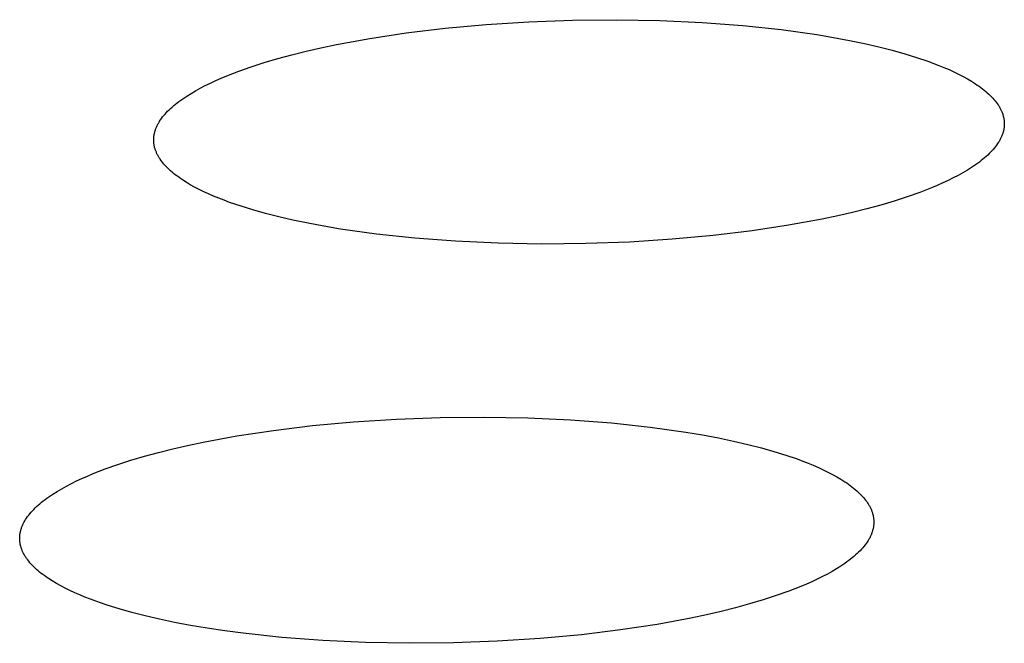
# Model space of a CAD drawing. Units: millimetres. Extents: x -987 to 2591, y -102 to 2398.
# Drawn here: x -126 to -119, y 749 to 754 of the extents above; entities that cross this region are included whole.
import ezdxf

# ---------------------------------------------------------------- set-up
doc = ezdxf.new("R2010")
doc.units = ezdxf.units.MM
doc.header["$MEASUREMENT"] = 0
doc.layers.add('Utwórz2D linie widoczne', color=7, linetype='Continuous', true_color=0x000000)

msp = doc.modelspace()

# ---------------------------------------------------------------- linework, layer by layer
at = {"layer": 'Utwórz2D linie widoczne'}
for p, q in [((-122.0739, 753.4912), (-121.7752, 753.5021)), ((-121.7752, 753.5021), (-121.4744, 753.505)), ((-121.4744, 753.505), (-121.1764, 753.4997)), ((-122.9134, 753.4145), (-122.647, 753.4467)), ((-122.647, 753.4467), (-122.3659, 753.4725)), ((-122.3659, 753.4725), (-122.0739, 753.4912)), ((-121.1764, 753.4997), (-120.8857, 753.4863)), ((-120.8857, 753.4863), (-120.6069, 753.4652)), ((-120.6069, 753.4652), (-120.3437, 753.4371)), ((-120.3437, 753.4371), (-120.0994, 753.4028)), ((-123.3916, 753.3346), (-123.1624, 753.3768)), ((-123.1624, 753.3768), (-122.9134, 753.4145)), ((-120.0994, 753.4028), (-119.985, 753.3836)), ((-119.985, 753.3836), (-119.8761, 753.3631)), ((-123.5998, 753.2888), (-123.4984, 753.3121)), ((-123.4984, 753.3121), (-123.3916, 753.3346)), ((-119.8761, 753.3631), (-119.7729, 753.3416)), ((-119.7729, 753.3416), (-119.6755, 753.3191)), ((-119.6755, 753.3191), (-119.5839, 753.2958)), ((-123.8855, 753.2112), (-123.7928, 753.2386)), ((-123.7928, 753.2386), (-123.6974, 753.2645)), ((-123.6974, 753.2645), (-123.5998, 753.2888)), ((-119.5839, 753.2958), (-119.4982, 753.2718)), ((-119.4982, 753.2718), (-119.417, 753.2467)), ((-119.417, 753.2467), (-119.339, 753.2201)), ((-124.0606, 753.1522), (-123.9749, 753.1824)), ((-123.9749, 753.1824), (-123.8855, 753.2112)), ((-119.339, 753.2201), (-119.2648, 753.192)), ((-119.2648, 753.192), (-119.2292, 753.1775)), ((-119.2292, 753.1775), (-119.1947, 753.1626)), ((-124.2189, 753.0876), (-124.1811, 753.1042)), ((-124.1811, 753.1042), (-124.1421, 753.1205)), ((-124.1421, 753.1205), (-124.0606, 753.1522)), ((-119.1947, 753.1626), (-119.1614, 753.1473)), ((-119.1614, 753.1473), (-119.1293, 753.1317)), ((-119.1293, 753.1317), (-119.0985, 753.1157)), ((-119.0985, 753.1157), (-119.069, 753.0995)), ((-119.069, 753.0995), (-119.0409, 753.0829)), ((-124.3567, 753.0181), (-124.3244, 753.0359)), ((-124.3244, 753.0359), (-124.2906, 753.0534)), ((-124.2906, 753.0534), (-124.2554, 753.0707)), ((-124.2554, 753.0707), (-124.2189, 753.0876)), ((-119.0409, 753.0829), (-119.0142, 753.066)), ((-119.0142, 753.066), (-119.0014, 753.0574)), ((-119.0014, 753.0574), (-118.989, 753.0488)), ((-118.989, 753.0488), (-118.977, 753.0401)), ((-118.977, 753.0401), (-118.9654, 753.0313)), ((-118.9654, 753.0313), (-118.9541, 753.0225)), ((-124.4576, 752.9539), (-124.4444, 752.9633)), ((-124.4444, 752.9633), (-124.4168, 752.9818)), ((-124.4168, 752.9818), (-124.3875, 753.0001)), ((-124.3875, 753.0001), (-124.3567, 753.0181)), ((-118.9541, 753.0225), (-118.9433, 753.0136)), ((-118.9433, 753.0136), (-118.9329, 753.0046)), ((-118.9329, 753.0046), (-118.9229, 752.9956)), ((-118.9229, 752.9956), (-118.9133, 752.9865)), ((-118.9133, 752.9865), (-118.9041, 752.9773)), ((-118.9041, 752.9773), (-118.8954, 752.9681)), ((-118.8954, 752.9681), (-118.887, 752.9588)), ((-124.5382, 752.8872), (-124.528, 752.8969)), ((-124.528, 752.8969), (-124.5173, 752.9065)), ((-124.5173, 752.9065), (-124.5063, 752.9161)), ((-124.5063, 752.9161), (-124.4948, 752.9256)), ((-124.4948, 752.9256), (-124.4828, 752.9351)), ((-124.4828, 752.9351), (-124.4704, 752.9445)), ((-124.4704, 752.9445), (-124.4576, 752.9539)), ((-118.887, 752.9588), (-118.8792, 752.9495)), ((-118.8792, 752.9495), (-118.8717, 752.9401)), ((-118.8717, 752.9401), (-118.8648, 752.9307)), ((-118.8648, 752.9307), (-118.8582, 752.9212)), ((-118.8582, 752.9212), (-118.8551, 752.9165)), ((-118.8551, 752.9165), (-118.8521, 752.9117)), ((-118.8521, 752.9117), (-118.8493, 752.9069)), ((-118.8493, 752.9069), (-118.8465, 752.9021)), ((-118.8465, 752.9021), (-118.8439, 752.8973)), ((-118.8439, 752.8973), (-118.8414, 752.8925)), ((-124.5966, 752.8187), (-124.5897, 752.8286)), ((-124.5897, 752.8286), (-124.5822, 752.8384)), ((-124.5822, 752.8384), (-124.5744, 752.8482)), ((-124.5744, 752.8482), (-124.566, 752.858)), ((-124.566, 752.858), (-124.5572, 752.8678)), ((-124.5572, 752.8678), (-124.5479, 752.8775)), ((-124.5479, 752.8775), (-124.5382, 752.8872)), ((-118.8414, 752.8925), (-118.839, 752.8877)), ((-118.839, 752.8877), (-118.8367, 752.8829)), ((-118.8367, 752.8829), (-118.8345, 752.878)), ((-118.8345, 752.878), (-118.8325, 752.8732)), ((-118.8325, 752.8732), (-118.8305, 752.8683)), ((-118.8305, 752.8683), (-118.8287, 752.8635)), ((-118.8287, 752.8635), (-118.827, 752.8586)), ((-118.827, 752.8586), (-118.8254, 752.8537)), ((-118.8254, 752.8537), (-118.824, 752.8488)), ((-118.824, 752.8488), (-118.8226, 752.844)), ((-118.8226, 752.844), (-118.8214, 752.8391)), ((-118.8214, 752.8391), (-118.8203, 752.8342)), ((-118.8203, 752.8342), (-118.8193, 752.8292)), ((-118.8193, 752.8292), (-118.8184, 752.8243)), ((-124.6302, 752.7543), (-124.6283, 752.7592)), ((-124.6283, 752.7592), (-124.6263, 752.7642)), ((-124.6263, 752.7642), (-124.6242, 752.7692)), ((-124.6242, 752.7692), (-124.622, 752.7741)), ((-124.622, 752.7741), (-124.6197, 752.7791)), ((-124.6197, 752.7791), (-124.6172, 752.7841)), ((-124.6172, 752.7841), (-124.6146, 752.789)), ((-124.6146, 752.789), (-124.6119, 752.794)), ((-124.6119, 752.794), (-124.6091, 752.7989)), ((-124.6091, 752.7989), (-124.6062, 752.8039)), ((-124.6062, 752.8039), (-124.6031, 752.8088)), ((-124.6031, 752.8088), (-124.5966, 752.8187)), ((-118.8183, 752.76), (-118.8191, 752.755)), ((-118.8184, 752.8243), (-118.8177, 752.8194)), ((-118.8176, 752.7649), (-118.8183, 752.76)), ((-118.8177, 752.8194), (-118.8171, 752.8145)), ((-118.817, 752.7699), (-118.8176, 752.7649)), ((-118.8171, 752.8145), (-118.8166, 752.8095)), ((-118.8165, 752.7749), (-118.817, 752.7699)), ((-118.8166, 752.8095), (-118.8162, 752.8046)), ((-118.8161, 752.7798), (-118.8165, 752.7749)), ((-118.8162, 752.8046), (-118.8159, 752.7996)), ((-118.8159, 752.7848), (-118.8161, 752.7798)), ((-118.8159, 752.7996), (-118.8158, 752.7947)), ((-118.8158, 752.7897), (-118.8159, 752.7848)), ((-118.8158, 752.7947), (-118.8158, 752.7897)), ((-124.6432, 752.6896), (-124.6429, 752.6946)), ((-124.6429, 752.6946), (-124.6425, 752.6996)), ((-124.6425, 752.6996), (-124.642, 752.7045)), ((-124.642, 752.7045), (-124.6414, 752.7095)), ((-124.6414, 752.7095), (-124.6406, 752.7145)), ((-124.6406, 752.7145), (-124.6397, 752.7194)), ((-124.6397, 752.7194), (-124.6387, 752.7244)), ((-124.6387, 752.7244), (-124.6376, 752.7294)), ((-124.6376, 752.7294), (-124.6364, 752.7344)), ((-124.6364, 752.7344), (-124.635, 752.7393)), ((-124.635, 752.7393), (-124.6335, 752.7443)), ((-124.6335, 752.7443), (-124.6319, 752.7493)), ((-124.6319, 752.7493), (-124.6302, 752.7543)), ((-118.8387, 752.6953), (-118.8411, 752.6903)), ((-118.8364, 752.7003), (-118.8387, 752.6953)), ((-118.8342, 752.7053), (-118.8364, 752.7003)), ((-118.8321, 752.7102), (-118.8342, 752.7053)), ((-118.8302, 752.7152), (-118.8321, 752.7102)), ((-118.8284, 752.7202), (-118.8302, 752.7152)), ((-118.8267, 752.7251), (-118.8284, 752.7202)), ((-118.8251, 752.7301), (-118.8267, 752.7251)), ((-118.8237, 752.7351), (-118.8251, 752.7301)), ((-118.8224, 752.7401), (-118.8237, 752.7351)), ((-118.8211, 752.745), (-118.8224, 752.7401)), ((-118.8201, 752.75), (-118.8211, 752.745)), ((-118.8191, 752.755), (-118.8201, 752.75)), ((-124.6434, 752.6847), (-124.6432, 752.6896)), ((-124.6434, 752.6797), (-124.6434, 752.6847)), ((-124.6433, 752.6748), (-124.6434, 752.6797)), ((-124.6431, 752.6698), (-124.6433, 752.6748)), ((-124.6427, 752.6649), (-124.6431, 752.6698)), ((-124.6423, 752.6599), (-124.6427, 752.6649)), ((-124.6417, 752.655), (-124.6423, 752.6599)), ((-124.641, 752.6501), (-124.6417, 752.655)), ((-124.6402, 752.6452), (-124.641, 752.6501)), ((-124.6393, 752.6402), (-124.6402, 752.6452)), ((-124.6382, 752.6353), (-124.6393, 752.6402)), ((-124.637, 752.6304), (-124.6382, 752.6353)), ((-124.6357, 752.6255), (-124.637, 752.6304)), ((-124.6343, 752.6206), (-124.6357, 752.6255)), ((-118.8834, 752.6261), (-118.8917, 752.6163)), ((-118.8756, 752.636), (-118.8834, 752.6261)), ((-118.8682, 752.6458), (-118.8756, 752.636)), ((-118.8614, 752.6557), (-118.8682, 752.6458)), ((-118.855, 752.6656), (-118.8614, 752.6557)), ((-118.852, 752.6705), (-118.855, 752.6656)), ((-118.8491, 752.6755), (-118.852, 752.6705)), ((-118.8463, 752.6804), (-118.8491, 752.6755)), ((-118.8436, 752.6854), (-118.8463, 752.6804)), ((-118.8411, 752.6903), (-118.8436, 752.6854)), ((-124.6328, 752.6158), (-124.6343, 752.6206)), ((-124.6311, 752.6109), (-124.6328, 752.6158)), ((-124.6293, 752.606), (-124.6311, 752.6109)), ((-124.6274, 752.6012), (-124.6293, 752.606)), ((-124.6254, 752.5963), (-124.6274, 752.6012)), ((-124.6233, 752.5915), (-124.6254, 752.5963)), ((-124.621, 752.5866), (-124.6233, 752.5915)), ((-124.6187, 752.5818), (-124.621, 752.5866)), ((-124.6162, 752.577), (-124.6187, 752.5818)), ((-124.6136, 752.5722), (-124.6162, 752.577)), ((-124.6109, 752.5674), (-124.6136, 752.5722)), ((-124.6081, 752.5626), (-124.6109, 752.5674)), ((-124.6051, 752.5579), (-124.6081, 752.5626)), ((-124.6021, 752.5531), (-124.6051, 752.5579)), ((-118.9509, 752.5583), (-118.9624, 752.5487)), ((-118.9399, 752.5679), (-118.9509, 752.5583)), ((-118.9294, 752.5775), (-118.9399, 752.5679)), ((-118.9193, 752.5871), (-118.9294, 752.5775)), ((-118.9096, 752.5968), (-118.9193, 752.5871)), ((-118.9004, 752.6066), (-118.9096, 752.5968)), ((-118.8917, 752.6163), (-118.9004, 752.6066)), ((-124.5989, 752.5484), (-124.6021, 752.5531)), ((-124.5956, 752.5436), (-124.5989, 752.5484)), ((-124.5887, 752.5342), (-124.5956, 752.5436)), ((-124.5813, 752.5248), (-124.5887, 752.5342)), ((-124.5736, 752.5155), (-124.5813, 752.5248)), ((-124.5653, 752.5062), (-124.5736, 752.5155)), ((-124.5566, 752.497), (-124.5653, 752.5062)), ((-124.5475, 752.4878), (-124.5566, 752.497)), ((-119.0399, 752.4925), (-119.0691, 752.4741)), ((-119.0124, 752.511), (-119.0399, 752.4925)), ((-118.9993, 752.5204), (-119.0124, 752.511)), ((-118.9865, 752.5298), (-118.9993, 752.5204)), ((-118.9742, 752.5392), (-118.9865, 752.5298)), ((-118.9624, 752.5487), (-118.9742, 752.5392)), ((-124.538, 752.4787), (-124.5475, 752.4878)), ((-124.5281, 752.4696), (-124.538, 752.4787)), ((-124.5177, 752.4606), (-124.5281, 752.4696)), ((-124.507, 752.4517), (-124.5177, 752.4606)), ((-124.4958, 752.4429), (-124.507, 752.4517)), ((-124.4842, 752.4341), (-124.4958, 752.4429)), ((-124.4723, 752.4253), (-124.4842, 752.4341)), ((-124.4599, 752.4167), (-124.4723, 752.4253)), ((-119.132, 752.4382), (-119.1656, 752.4207)), ((-119.0998, 752.4561), (-119.132, 752.4382)), ((-119.0691, 752.4741), (-119.0998, 752.4561)), ((-124.4472, 752.4081), (-124.4599, 752.4167)), ((-124.4206, 752.3912), (-124.4472, 752.4081)), ((-124.3926, 752.3746), (-124.4206, 752.3912)), ((-124.3632, 752.3583), (-124.3926, 752.3746)), ((-124.3325, 752.3423), (-124.3632, 752.3583)), ((-119.2749, 752.3698), (-119.3138, 752.3534)), ((-119.2371, 752.3865), (-119.2749, 752.3698)), ((-119.2007, 752.4034), (-119.2371, 752.3865)), ((-119.1656, 752.4207), (-119.2007, 752.4034)), ((-124.3005, 752.3266), (-124.3325, 752.3423)), ((-124.2672, 752.3113), (-124.3005, 752.3266)), ((-124.2328, 752.2964), (-124.2672, 752.3113)), ((-124.1973, 752.2818), (-124.2328, 752.2964)), ((-119.4808, 752.2914), (-119.5701, 752.2625)), ((-119.3952, 752.3217), (-119.4808, 752.2914)), ((-119.3138, 752.3534), (-119.3952, 752.3217)), ((-124.1608, 752.2675), (-124.1973, 752.2818)), ((-124.1232, 752.2536), (-124.1608, 752.2675)), ((-124.0453, 752.227), (-124.1232, 752.2536)), ((-123.9641, 752.2018), (-124.0453, 752.227)), ((-119.6627, 752.2351), (-119.7581, 752.2091)), ((-119.5701, 752.2625), (-119.6627, 752.2351)), ((-123.8784, 752.1777), (-123.9641, 752.2018)), ((-123.7868, 752.1543), (-123.8784, 752.1777)), ((-123.6894, 752.1317), (-123.7868, 752.1543)), ((-119.9572, 752.1613), (-120.0641, 752.1388)), ((-119.8558, 752.1847), (-119.9572, 752.1613)), ((-119.7581, 752.2091), (-119.8558, 752.1847)), ((-123.5861, 752.1101), (-123.6894, 752.1317)), ((-123.4771, 752.0896), (-123.5861, 752.1101)), ((-123.3626, 752.0703), (-123.4771, 752.0896)), ((-120.2935, 752.0964), (-120.5428, 752.0585)), ((-120.0641, 752.1388), (-120.2935, 752.0964)), ((-123.1179, 752.0358), (-123.3626, 752.0703)), ((-122.8543, 752.0076), (-123.1179, 752.0358)), ((-120.8097, 752.0262), (-121.0914, 752.0003)), ((-120.5428, 752.0585), (-120.8097, 752.0262)), ((-122.5749, 751.9865), (-122.8543, 752.0076)), ((-122.2836, 751.973), (-122.5749, 751.9865)), ((-121.9849, 751.9676), (-122.2836, 751.973)), ((-121.6834, 751.9705), (-121.9849, 751.9676)), ((-121.384, 751.9815), (-121.6834, 751.9705)), ((-121.0914, 752.0003), (-121.384, 751.9815)), ((-123.5558, 750.7237), (-123.2736, 750.7497)), ((-123.2736, 750.7497), (-122.9804, 750.7685)), ((-122.9804, 750.7685), (-122.6804, 750.7796)), ((-122.6804, 750.7796), (-122.3784, 750.7824)), ((-122.3784, 750.7824), (-122.0791, 750.7771)), ((-122.0791, 750.7771), (-121.7873, 750.7635)), ((-121.7873, 750.7635), (-121.5073, 750.7423)), ((-121.5073, 750.7423), (-121.2431, 750.714)), ((-124.0735, 750.6532), (-123.8235, 750.6912)), ((-123.8235, 750.6912), (-123.5558, 750.7237)), ((-121.2431, 750.714), (-120.9978, 750.6794)), ((-120.9978, 750.6794), (-120.8829, 750.66)), ((-124.4109, 750.5879), (-124.3037, 750.6106)), ((-124.3037, 750.6106), (-124.0735, 750.6532)), ((-120.8829, 750.66), (-120.7737, 750.6394)), ((-120.7737, 750.6394), (-120.6701, 750.6177)), ((-120.6701, 750.6177), (-120.5723, 750.5951)), ((-124.7067, 750.5138), (-124.6109, 750.5399)), ((-124.6109, 750.5399), (-124.5128, 750.5645)), ((-124.5128, 750.5645), (-124.4109, 750.5879)), ((-120.5723, 750.5951), (-120.4804, 750.5715)), ((-120.4804, 750.5715), (-120.3944, 750.5473)), ((-120.3944, 750.5473), (-120.3128, 750.522)), ((-124.8896, 750.4572), (-124.7998, 750.4863)), ((-124.7998, 750.4863), (-124.7067, 750.5138)), ((-120.3128, 750.522), (-120.2345, 750.4952)), ((-120.2345, 750.4952), (-120.1968, 750.4812)), ((-120.1968, 750.4812), (-120.16, 750.4669)), ((-120.16, 750.4669), (-120.1243, 750.4522)), ((-125.0576, 750.3948), (-124.9757, 750.4267)), ((-124.9757, 750.4267), (-124.8896, 750.4572)), ((-120.1243, 750.4522), (-120.0897, 750.4372)), ((-120.0897, 750.4372), (-120.0563, 750.4218)), ((-120.0563, 750.4218), (-120.0241, 750.406)), ((-120.0241, 750.406), (-119.9932, 750.39)), ((-125.2068, 750.3272), (-125.1714, 750.3445)), ((-125.1714, 750.3445), (-125.1348, 750.3616)), ((-125.1348, 750.3616), (-125.0968, 750.3784)), ((-125.0968, 750.3784), (-125.0576, 750.3948)), ((-119.9932, 750.39), (-119.9636, 750.3736)), ((-119.9636, 750.3736), (-119.9354, 750.3568)), ((-119.9354, 750.3568), (-119.9086, 750.3398)), ((-119.9086, 750.3398), (-119.8958, 750.3312)), ((-119.8958, 750.3312), (-119.8833, 750.3225)), ((-125.3336, 750.2549), (-125.3042, 750.2734)), ((-125.3042, 750.2734), (-125.2732, 750.2916)), ((-125.2732, 750.2916), (-125.2407, 750.3095)), ((-125.2407, 750.3095), (-125.2068, 750.3272)), ((-119.8833, 750.3225), (-119.8713, 750.3137)), ((-119.8713, 750.3137), (-119.8596, 750.3048)), ((-119.8596, 750.3048), (-119.8484, 750.2959)), ((-119.8484, 750.2959), (-119.8375, 750.2869)), ((-119.8375, 750.2869), (-119.827, 750.2779)), ((-119.827, 750.2779), (-119.817, 750.2688)), ((-119.817, 750.2688), (-119.8074, 750.2596)), ((-125.4235, 750.1886), (-125.412, 750.1983)), ((-125.412, 750.1983), (-125.4, 750.2078)), ((-125.4, 750.2078), (-125.3875, 750.2173)), ((-125.3875, 750.2173), (-125.3747, 750.2268)), ((-125.3747, 750.2268), (-125.3614, 750.2362)), ((-125.3614, 750.2362), (-125.3336, 750.2549)), ((-119.8074, 750.2596), (-119.7982, 750.2504)), ((-119.7982, 750.2504), (-119.7894, 750.2411)), ((-119.7894, 750.2411), (-119.7811, 750.2317)), ((-119.7811, 750.2317), (-119.7732, 750.2223)), ((-119.7732, 750.2223), (-119.7657, 750.2129)), ((-119.7657, 750.2129), (-119.7587, 750.2034)), ((-119.7587, 750.2034), (-119.7522, 750.1938)), ((-125.492, 750.1203), (-125.4836, 750.1301)), ((-125.4836, 750.1301), (-125.4747, 750.14)), ((-125.4747, 750.14), (-125.4654, 750.1498)), ((-125.4654, 750.1498), (-125.4556, 750.1596)), ((-125.4556, 750.1596), (-125.4454, 750.1693)), ((-125.4454, 750.1693), (-125.4347, 750.179)), ((-125.4347, 750.179), (-125.4235, 750.1886)), ((-119.7522, 750.1938), (-119.7491, 750.189)), ((-119.7491, 750.189), (-119.7461, 750.1842)), ((-119.7461, 750.1842), (-119.7432, 750.1794)), ((-119.7432, 750.1794), (-119.7405, 750.1746)), ((-119.7405, 750.1746), (-119.7378, 750.1698)), ((-119.7378, 750.1698), (-119.7353, 750.1649)), ((-119.7353, 750.1649), (-119.7329, 750.1601)), ((-119.7329, 750.1601), (-119.7306, 750.1552)), ((-119.7306, 750.1552), (-119.7284, 750.1503)), ((-119.7284, 750.1503), (-119.7264, 750.1454)), ((-119.7264, 750.1454), (-119.7244, 750.1405)), ((-119.7244, 750.1405), (-119.7226, 750.1356)), ((-119.7226, 750.1356), (-119.7209, 750.1307)), ((-119.7209, 750.1307), (-119.7193, 750.1258)), ((-125.5325, 750.0606), (-125.5298, 750.0656)), ((-125.5298, 750.0656), (-125.527, 750.0706)), ((-125.527, 750.0706), (-125.524, 750.0755)), ((-125.524, 750.0755), (-125.5209, 750.0805)), ((-125.5209, 750.0805), (-125.5144, 750.0905)), ((-125.5144, 750.0905), (-125.5074, 750.1004)), ((-125.5074, 750.1004), (-125.4999, 750.1104)), ((-125.4999, 750.1104), (-125.492, 750.1203)), ((-119.7193, 750.1258), (-119.7179, 750.1209)), ((-119.7179, 750.1209), (-119.7165, 750.1159)), ((-119.7165, 750.1159), (-119.7153, 750.111)), ((-119.7153, 750.111), (-119.7142, 750.1061)), ((-119.7142, 750.1061), (-119.7132, 750.1011)), ((-119.7132, 750.1011), (-119.7124, 750.0961)), ((-119.7124, 750.0961), (-119.7116, 750.0912)), ((-119.7116, 750.0912), (-119.711, 750.0862)), ((-119.711, 750.0862), (-119.7105, 750.0812)), ((-119.7105, 750.0812), (-119.7101, 750.0762)), ((-119.7101, 750.0762), (-119.7099, 750.0713)), ((-119.7099, 750.0713), (-119.7098, 750.0663)), ((-119.7098, 750.0613), (-119.7099, 750.0563)), ((-119.7098, 750.0663), (-119.7098, 750.0613)), ((-125.5578, 749.9904), (-125.5568, 749.9954)), ((-125.5568, 749.9954), (-125.5557, 750.0004)), ((-125.5557, 750.0004), (-125.5544, 750.0054)), ((-125.5544, 750.0054), (-125.553, 750.0104)), ((-125.553, 750.0104), (-125.5515, 750.0155)), ((-125.5515, 750.0155), (-125.5499, 750.0205)), ((-125.5499, 750.0205), (-125.5482, 750.0255)), ((-125.5482, 750.0255), (-125.5463, 750.0305)), ((-125.5463, 750.0305), (-125.5443, 750.0355)), ((-125.5443, 750.0355), (-125.5422, 750.0405)), ((-125.5422, 750.0405), (-125.54, 750.0455)), ((-125.54, 750.0455), (-125.5376, 750.0506)), ((-125.5376, 750.0506), (-125.5351, 750.0556)), ((-125.5351, 750.0556), (-125.5325, 750.0606)), ((-119.7208, 749.9961), (-119.7225, 749.9911)), ((-119.7192, 750.0012), (-119.7208, 749.9961)), ((-119.7177, 750.0062), (-119.7192, 750.0012)), ((-119.7164, 750.0112), (-119.7177, 750.0062)), ((-119.7152, 750.0162), (-119.7164, 750.0112)), ((-119.7141, 750.0212), (-119.7152, 750.0162)), ((-119.7131, 750.0262), (-119.7141, 750.0212)), ((-119.7123, 750.0313), (-119.7131, 750.0262)), ((-119.7116, 750.0363), (-119.7123, 750.0313)), ((-119.7109, 750.0413), (-119.7116, 750.0363)), ((-119.7105, 750.0463), (-119.7109, 750.0413)), ((-119.7101, 750.0513), (-119.7105, 750.0463)), ((-119.7099, 750.0563), (-119.7101, 750.0513)), ((-125.5616, 749.9503), (-125.5615, 749.9553)), ((-125.5615, 749.9453), (-125.5616, 749.9503)), ((-125.5615, 749.9553), (-125.5614, 749.9603)), ((-125.5613, 749.9404), (-125.5615, 749.9453)), ((-125.5614, 749.9603), (-125.5611, 749.9653)), ((-125.5609, 749.9354), (-125.5613, 749.9404)), ((-125.5611, 749.9653), (-125.5607, 749.9703)), ((-125.5605, 749.9304), (-125.5609, 749.9354)), ((-125.5607, 749.9703), (-125.5602, 749.9753)), ((-125.5599, 749.9254), (-125.5605, 749.9304)), ((-125.5602, 749.9753), (-125.5595, 749.9804)), ((-125.5595, 749.9804), (-125.5587, 749.9854)), ((-125.5587, 749.9854), (-125.5578, 749.9904)), ((-119.7557, 749.9261), (-119.7626, 749.9162)), ((-119.7493, 749.9361), (-119.7557, 749.9261)), ((-119.7462, 749.9411), (-119.7493, 749.9361)), ((-119.7433, 749.9461), (-119.7462, 749.9411)), ((-119.7405, 749.9511), (-119.7433, 749.9461)), ((-119.7378, 749.9561), (-119.7405, 749.9511)), ((-119.7353, 749.9611), (-119.7378, 749.9561)), ((-119.7328, 749.9661), (-119.7353, 749.9611)), ((-119.7305, 749.9711), (-119.7328, 749.9661)), ((-119.7283, 749.9761), (-119.7305, 749.9711)), ((-119.7263, 749.9811), (-119.7283, 749.9761)), ((-119.7243, 749.9861), (-119.7263, 749.9811)), ((-119.7225, 749.9911), (-119.7243, 749.9861)), ((-125.5592, 749.9205), (-125.5599, 749.9254)), ((-125.5584, 749.9155), (-125.5592, 749.9205)), ((-125.5575, 749.9105), (-125.5584, 749.9155)), ((-125.5564, 749.9056), (-125.5575, 749.9105)), ((-125.5552, 749.9006), (-125.5564, 749.9056)), ((-125.5539, 749.8957), (-125.5552, 749.9006)), ((-125.5525, 749.8908), (-125.5539, 749.8957)), ((-125.551, 749.8859), (-125.5525, 749.8908)), ((-125.5493, 749.8809), (-125.551, 749.8859)), ((-125.5475, 749.876), (-125.5493, 749.8809)), ((-125.5456, 749.8711), (-125.5475, 749.876)), ((-125.5436, 749.8663), (-125.5456, 749.8711)), ((-125.5415, 749.8614), (-125.5436, 749.8663)), ((-125.5392, 749.8565), (-125.5415, 749.8614)), ((-119.8042, 749.8668), (-119.8139, 749.857)), ((-119.795, 749.8766), (-119.8042, 749.8668)), ((-119.7862, 749.8864), (-119.795, 749.8766)), ((-119.7778, 749.8963), (-119.7862, 749.8864)), ((-119.77, 749.9062), (-119.7778, 749.8963)), ((-119.7626, 749.9162), (-119.77, 749.9062)), ((-125.5369, 749.8516), (-125.5392, 749.8565)), ((-125.5344, 749.8468), (-125.5369, 749.8516)), ((-125.5318, 749.8419), (-125.5344, 749.8468)), ((-125.5291, 749.8371), (-125.5318, 749.8419)), ((-125.5262, 749.8323), (-125.5291, 749.8371)), ((-125.5233, 749.8275), (-125.5262, 749.8323)), ((-125.5202, 749.8227), (-125.5233, 749.8275)), ((-125.5171, 749.8179), (-125.5202, 749.8227)), ((-125.5138, 749.8131), (-125.5171, 749.8179)), ((-125.5069, 749.8036), (-125.5138, 749.8131)), ((-125.4995, 749.7941), (-125.5069, 749.8036)), ((-125.4917, 749.7847), (-125.4995, 749.7941)), ((-119.8816, 749.7991), (-119.8943, 749.7897)), ((-119.8692, 749.8087), (-119.8816, 749.7991)), ((-119.8572, 749.8183), (-119.8692, 749.8087)), ((-119.8458, 749.8279), (-119.8572, 749.8183)), ((-119.8347, 749.8375), (-119.8458, 749.8279)), ((-119.8241, 749.8473), (-119.8347, 749.8375)), ((-119.8139, 749.857), (-119.8241, 749.8473)), ((-125.4834, 749.7754), (-125.4917, 749.7847)), ((-125.4747, 749.7661), (-125.4834, 749.7754)), ((-125.4656, 749.7568), (-125.4747, 749.7661)), ((-125.456, 749.7476), (-125.4656, 749.7568)), ((-125.4461, 749.7385), (-125.456, 749.7476)), ((-125.4357, 749.7294), (-125.4461, 749.7385)), ((-125.4249, 749.7204), (-125.4357, 749.7294)), ((-119.9954, 749.7248), (-120.0277, 749.7069)), ((-119.9645, 749.7431), (-119.9954, 749.7248)), ((-119.9352, 749.7615), (-119.9645, 749.7431)), ((-119.9076, 749.7802), (-119.9352, 749.7615)), ((-119.8943, 749.7897), (-119.9076, 749.7802)), ((-125.4137, 749.7115), (-125.4249, 749.7204)), ((-125.4021, 749.7027), (-125.4137, 749.7115)), ((-125.3901, 749.6939), (-125.4021, 749.7027)), ((-125.3777, 749.6851), (-125.3901, 749.6939)), ((-125.3649, 749.6765), (-125.3777, 749.6851)), ((-125.3383, 749.6594), (-125.3649, 749.6765)), ((-125.3102, 749.6427), (-125.3383, 749.6594)), ((-120.0968, 749.6718), (-120.1334, 749.6546)), ((-120.0616, 749.6892), (-120.0968, 749.6718)), ((-120.0277, 749.7069), (-120.0616, 749.6892)), ((-125.2807, 749.6262), (-125.3102, 749.6427)), ((-125.2499, 749.6101), (-125.2807, 749.6262)), ((-125.2177, 749.5943), (-125.2499, 749.6101)), ((-125.1844, 749.5789), (-125.2177, 749.5943)), ((-120.2922, 749.5894), (-120.3782, 749.5588)), ((-120.2104, 749.6214), (-120.2922, 749.5894)), ((-120.1713, 749.6378), (-120.2104, 749.6214)), ((-120.1334, 749.6546), (-120.1713, 749.6378)), ((-125.1499, 749.5638), (-125.1844, 749.5789)), ((-125.1142, 749.5491), (-125.1499, 749.5638)), ((-125.0775, 749.5347), (-125.1142, 749.5491)), ((-125.0398, 749.5207), (-125.0775, 749.5347)), ((-120.4679, 749.5297), (-120.5609, 749.502)), ((-120.3782, 749.5588), (-120.4679, 749.5297)), ((-124.9616, 749.4938), (-125.0398, 749.5207)), ((-124.8801, 749.4684), (-124.9616, 749.4938)), ((-124.7941, 749.4441), (-124.8801, 749.4684)), ((-120.6567, 749.4759), (-120.7549, 749.4512)), ((-120.5609, 749.502), (-120.6567, 749.4759)), ((-124.7022, 749.4205), (-124.7941, 749.4441)), ((-124.6044, 749.3978), (-124.7022, 749.4205)), ((-124.5007, 749.376), (-124.6044, 749.3978)), ((-120.9641, 749.4049), (-121.1945, 749.3622)), ((-120.8568, 749.4277), (-120.9641, 749.4049)), ((-120.7549, 749.4512), (-120.8568, 749.4277)), ((-124.3913, 749.3553), (-124.5007, 749.376)), ((-124.2763, 749.3359), (-124.3913, 749.3553)), ((-124.156, 749.3178), (-124.2763, 749.3359)), ((-121.4449, 749.324), (-121.713, 749.2914)), ((-121.1945, 749.3622), (-121.4449, 749.324)), ((-124.0307, 749.3011), (-124.156, 749.3178)), ((-123.766, 749.2727), (-124.0307, 749.3011)), ((-123.4855, 749.2514), (-123.766, 749.2727)), ((-123.193, 749.2378), (-123.4855, 749.2514)), ((-121.9958, 749.2653), (-122.2897, 749.2464)), ((-121.713, 749.2914), (-121.9958, 749.2653)), ((-122.893, 749.2324), (-123.193, 749.2378)), ((-122.5903, 749.2353), (-122.893, 749.2324)), ((-122.2897, 749.2464), (-122.5903, 749.2353))]:
    msp.add_line(p, q, dxfattribs=at)

doc.saveas('drawing.dxf')
